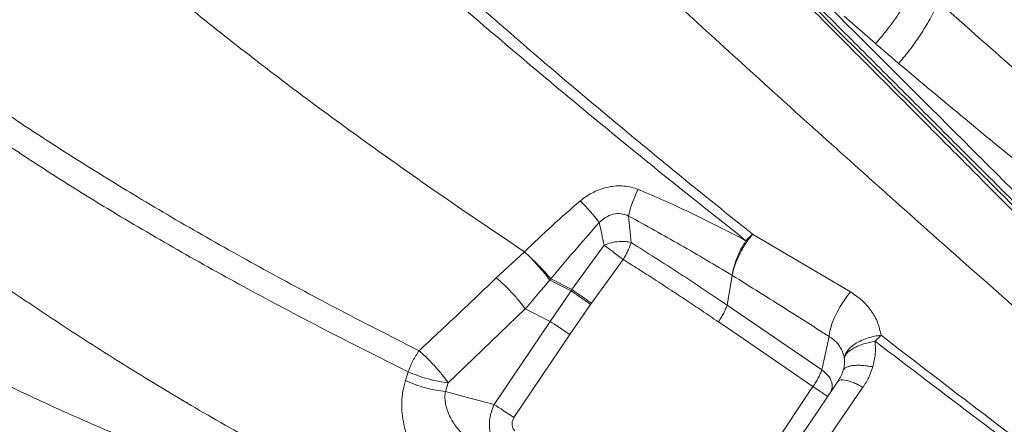
# Model space of a CAD drawing. Units: millimetres. Extents: x -13117 to 25064, y -6668 to 4689.
# Drawn here: x -2299 to -1910, y -2283 to -2123 of the extents above; entities that cross this region are included whole.
import ezdxf

# ---------------------------------------------------------------- set-up
doc = ezdxf.new("R2010")
doc.units = ezdxf.units.MM

msp = doc.modelspace()

# ---------------------------------------------------------------- linework, layer by layer
at = {"color": 7, "linetype": 'Continuous', "lineweight": 15}
for p, q in [((-1960.76, -2132.91), (-1973.12, -2122.08)), ((-2009.31, -2208.21), (-1970.6, -2231.03)), ((-2080.69, -2230.1), (-2068.01, -2212.59)), ((-2110.6, -2225.44), (-2099.51, -2215.12)), ((-2099.51, -2215.12), (-2099.46, -2215.17)), ((-2073.02, -2235.47), (-2060.49, -2218.19)), ((-2019.42, -2236.25), (-2017.35, -2224.49)), ((-2089.07, -2225.87), (-2089.45, -2226.32)), ((-2081.03, -2230.58), (-2089.45, -2226.32)), ((-2089.07, -2225.87), (-2080.69, -2230.1)), ((-2089.33, -2242.65), (-2081.03, -2230.58)), ((-2080.69, -2230.1), (-2081.03, -2230.58)), ((-2081.57, -2247.85), (-2073.37, -2235.96)), ((-2073.37, -2235.96), (-2073.02, -2235.47)), ((-2019.42, -2236.25), (-1982.01, -2261.85)), ((-2129.64, -2266.91), (-2099.14, -2237.7)), ((-2099.14, -2237.7), (-2089.33, -2242.65)), ((-2111.4, -2275.48), (-2089.33, -2242.65)), ((-2017.14, -2246.67), (-2022.81, -2242.82)), ((-2103.64, -2280.69), (-2081.57, -2247.85)), ((-1985.45, -2268.39), (-2017.14, -2246.67)), ((-1979.09, -2248.61), (-1982.01, -2261.85)), ((-1958.55, -2248.13), (-1960.9, -2250.48)), ((-2146.51, -2266.04), (-2145.4, -2262.55)), ((-1973.47, -2261.93), (-1973.16, -2261.53)), ((-2130.7, -2270.38), (-2129.64, -2266.91)), ((-2026.12, -2328.9), (-1985.45, -2268.39)), ((-1979.69, -2272.42), (-1975.57, -2266.34)), ((-1975.07, -2265.48), (-1975.53, -2266.29)), ((-2130.7, -2270.38), (-2122.55, -2272.54)), ((-1980.47, -2290.2), (-1965.69, -2268.68)), ((-2122.55, -2272.54), (-2111.4, -2275.48)), ((-1990.4, -2288.21), (-1979.69, -2272.42))]:
    msp.add_line(p, q, dxfattribs=at)
at = {"color": 8, "linetype": 'Continuous', "lineweight": 15}
msp.add_line((-1979.9, -2272.15), (-1981.44, -2271.1), dxfattribs=at)
at = {"color": 7, "linetype": 'Continuous', "lineweight": 15, "flags": 128}
for points in [[(-1979.09, -2248.61), (-1978.89, -2246.99), (-1978.46, -2245.17), (-1977.81, -2243.18), (-1976.96, -2241.09), (-1975.92, -2238.96), (-1974.74, -2236.82), (-1973.43, -2234.76), (-1972.04, -2232.81), (-1970.6, -2231.03)], [(-2089.33, -2242.65), (-2088.52, -2243.2), (-2087.62, -2243.79), (-2086.67, -2244.43), (-2085.68, -2245.09), (-2084.66, -2245.78), (-2083.62, -2246.48), (-2082.59, -2247.17), (-2081.57, -2247.85)], [(-2111.4, -2275.48), (-2110.58, -2276.03), (-2109.69, -2276.62), (-2108.74, -2277.26), (-2107.75, -2277.93), (-2106.72, -2278.61), (-2105.69, -2279.31), (-2104.65, -2280.01), (-2103.64, -2280.69)]]:
    msp.add_lwpolyline(points, dxfattribs=at)
at = {"color": 7, "linetype": 'Continuous', "lineweight": 15}
for centre, radius, start, end in [((-2020.99, -2208.68), 38.1, 151.5412, 168.4071), ((-2199.33, -2307.76), 166.14, 38.8221, 42.749)]:
    msp.add_arc(centre, radius, start, end, dxfattribs=at)
for points, knots in [([(-2429.27, -1668.85), (-2424.57, -1673.54), (-2415.18, -1682.91), (-2400.35, -1697.71), (-2385, -1713.04), (-2369.09, -1728.93), (-2352.74, -1745.24), (-2335.97, -1761.98), (-2318.78, -1779.15), (-2301.06, -1796.83), (-2282.7, -1815.16), (-2263.69, -1834.14), (-2244, -1853.79), (-2223.76, -1874), (-2202.96, -1894.76), (-2181.73, -1915.96), (-2160.08, -1937.57), (-2138.03, -1959.58), (-2115.45, -1982.12), (-2092.2, -2005.33), (-2068.32, -2029.17), (-2043.85, -2053.6), (-2018.96, -2078.44), (-1993.72, -2103.64), (-1968.34, -2128.98), (-1942.88, -2154.39), (-1917.21, -2180.02), (-1891.2, -2205.98), (-1864.72, -2232.42), (-1837.76, -2259.33), (-1810.33, -2286.71), (-1782.62, -2314.37), (-1754.64, -2342.3), (-1726.57, -2370.33), (-1698.43, -2398.42), (-1670.24, -2426.56), (-1641.86, -2454.88), (-1622.79, -2473.92), (-1613.25, -2483.45)], [0, 0, 0, 0, 0.027998, 0.055995, 0.083991, 0.111986, 0.139982, 0.167478, 0.194976, 0.222474, 0.249974, 0.277974, 0.305976, 0.333979, 0.361983, 0.389988, 0.417494, 0.445001, 0.472509, 0.500019, 0.528023, 0.556025, 0.584024, 0.612017, 0.640003, 0.667497, 0.694997, 0.722497, 0.749998, 0.777998, 0.805998, 0.833998, 0.861999, 0.889999, 0.917499, 0.944999, 0.9725, 1, 1, 1, 1]), ([(-2429.52, -1672.87), (-2424.86, -1677.52), (-2415.51, -1686.85), (-2400.74, -1701.6), (-2385.42, -1716.89), (-2369.53, -1732.75), (-2354.29, -1747.96), (-2339.83, -1762.4), (-2326.25, -1775.96), (-2312.34, -1789.84), (-2298.1, -1804.06), (-2282.18, -1819.95), (-2264.51, -1837.59), (-2244.87, -1857.19), (-2224.73, -1877.3), (-2204, -1897.99), (-2184.26, -1917.7), (-2165.62, -1936.31), (-2148.18, -1953.71), (-2130.41, -1971.45), (-2112.31, -1989.52), (-2093.6, -2008.2), (-2074.17, -2027.59), (-2053.97, -2047.76), (-2033.38, -2068.31), (-2012.6, -2089.06), (-1991.58, -2110.04), (-1970.76, -2130.83), (-1950.14, -2151.41), (-1929.77, -2171.75), (-1909.18, -2192.3), (-1888.38, -2213.06), (-1865.48, -2235.92), (-1840.4, -2260.96), (-1813.08, -2288.23), (-1785.49, -2315.78), (-1757.62, -2343.6), (-1729.66, -2371.51), (-1701.63, -2399.48), (-1673.56, -2427.51), (-1645.29, -2455.73), (-1626.29, -2474.69), (-1616.79, -2484.17)], [0, 0, 0, 0, 0.027876, 0.055952, 0.083979, 0.111989, 0.140103, 0.162134, 0.184029, 0.206119, 0.228128, 0.250001, 0.27814, 0.306052, 0.334125, 0.362089, 0.390096, 0.412124, 0.434026, 0.456099, 0.478105, 0.5, 0.523062, 0.546445, 0.569973, 0.593327, 0.616443, 0.639987, 0.662, 0.684, 0.706002, 0.728, 0.750001, 0.778, 0.805999, 0.834001, 0.861999, 0.890002, 0.917499, 0.945001, 0.972499, 1, 1, 1, 1]), ([(-2277.37, -1827.54), (-2270.97, -1833.94), (-2258.18, -1846.76), (-2238.28, -1866.67), (-2217.87, -1887.11), (-2196.89, -1908.11), (-2175.36, -1929.66), (-2153.27, -1951.76), (-2131.27, -1973.78), (-2109.4, -1995.66), (-2087.72, -2017.35), (-2065.64, -2039.44), (-2043.21, -2061.89), (-2020.44, -2084.68), (-1996.67, -2108.48), (-1971.96, -2133.25), (-1946.31, -2159), (-1920.29, -2185.12), (-1893.93, -2211.6), (-1867.24, -2238.41), (-1840.22, -2265.53), (-1813.65, -2292.16), (-1787.55, -2318.26), (-1761.95, -2343.76), (-1736.07, -2369.37), (-1709.86, -2395.06), (-1683.3, -2420.78), (-1665.43, -2438.15), (-1656.5, -2446.83)], [0, 0, 0, 0, 0.039991, 0.079984, 0.119979, 0.159977, 0.199976, 0.239978, 0.279982, 0.316654, 0.353325, 0.389994, 0.426661, 0.463325, 0.499985, 0.53997, 0.579966, 0.619971, 0.659977, 0.699984, 0.739992, 0.779999, 0.816672, 0.853342, 0.89001, 0.926674, 0.963338, 1, 1, 1, 1]), ([(-2275.85, -1828.09), (-2269.39, -1834.55), (-2256.51, -1847.4), (-2236.57, -1867.31), (-2216.13, -1887.71), (-2195.13, -1908.68), (-2173.56, -1930.2), (-2151.5, -1952.23), (-2130.65, -1973.04), (-2111.17, -1992.49), (-2093.08, -2010.55), (-2074.71, -2028.89), (-2057.3, -2046.27), (-2041.17, -2062.37), (-2026.25, -2077.27), (-2011.08, -2092.41), (-1995.33, -2108.13), (-1978.94, -2124.49), (-1962.2, -2141.2), (-1945.35, -2158.02), (-1928.43, -2174.91), (-1911.34, -2191.97), (-1890.79, -2212.49), (-1866.68, -2236.56), (-1838.91, -2264.28), (-1810.82, -2292.32), (-1782.47, -2320.61), (-1753.84, -2349.2), (-1728.92, -2374.08), (-1707.68, -2395.28), (-1690.3, -2412.62), (-1673.04, -2429.86), (-1661.6, -2441.28), (-1655.99, -2446.88)], [0, 0, 0, 0, 0.040342, 0.080352, 0.120056, 0.160301, 0.200347, 0.240101, 0.2801, 0.310808, 0.341194, 0.372332, 0.402984, 0.42728, 0.45115, 0.475189, 0.499998, 0.526046, 0.552568, 0.578556, 0.604514, 0.630648, 0.656714, 0.697747, 0.73889, 0.779887, 0.820966, 0.861993, 0.903077, 0.927332, 0.952118, 0.976503, 1, 1, 1, 1]), ([(-2332.59, -1829.21), (-2325.96, -1836.02), (-2312.71, -1849.6), (-2292.24, -1870.56), (-2271.33, -1891.88), (-2249.92, -1913.61), (-2227.97, -1935.73), (-2205.46, -1958.24), (-2182.98, -1980.5), (-2160.58, -2002.46), (-2138.27, -2024.11), (-2115.38, -2046.06), (-2091.88, -2068.34), (-2067.74, -2090.92), (-2042.24, -2114.49), (-2015.38, -2139.05), (-1987.13, -2164.61), (-1958.32, -2190.44), (-1929.01, -2216.53), (-1899.22, -2242.83), (-1869.04, -2269.34), (-1834.65, -2299.37), (-1795.99, -2332.95), (-1753.05, -2370.09), (-1709.8, -2407.37), (-1680.85, -2432.27), (-1666.37, -2444.74)], [0, 0, 0, 0, 0.039773, 0.079388, 0.118865, 0.158222, 0.197483, 0.236673, 0.275821, 0.311697, 0.347589, 0.383527, 0.41954, 0.455659, 0.491906, 0.531612, 0.5715, 0.611577, 0.651843, 0.692292, 0.732916, 0.7737, 0.830008, 0.886536, 0.943222, 1, 1, 1, 1]), ([(-2009.31, -2208.21), (-2019.02, -2200.41), (-2038.43, -2184.82), (-2066.94, -2161.28), (-2094.94, -2137.62), (-2122.32, -2113.84), (-2149.02, -2089.95), (-2174.96, -2065.96), (-2200.08, -2041.89), (-2224.42, -2017.85), (-2248.03, -1993.91), (-2270.95, -1970.16), (-2293.22, -1946.67), (-2314.87, -1923.54), (-2336, -1900.79), (-2349.65, -1886.06), (-2356.48, -1878.7)], [0, 0, 0, 0, 0.071303, 0.142634, 0.213991, 0.285372, 0.356773, 0.42819, 0.499617, 0.571056, 0.642505, 0.713968, 0.785447, 0.856943, 0.92846, 1, 1, 1, 1]), ([(-2011.94, -2210.76), (-2021.7, -2203.01), (-2041.24, -2187.5), (-2069.97, -2164.1), (-2098.23, -2140.59), (-2125.91, -2116.97), (-2152.96, -2093.25), (-2179.3, -2069.44), (-2204.87, -2045.57), (-2229.72, -2021.74), (-2253.87, -1998.01), (-2277.37, -1974.47), (-2300.24, -1951.19), (-2322.51, -1928.27), (-2344.26, -1905.71), (-2358.32, -1891.11), (-2365.35, -1883.81)], [0, 0, 0, 0, 0.071226, 0.142496, 0.213809, 0.285166, 0.356566, 0.428009, 0.499472, 0.570943, 0.642424, 0.713915, 0.785417, 0.856932, 0.928459, 1, 1, 1, 1]), ([(-2799.17, -1954.85), (-2793.13, -1957.02), (-2781.07, -1961.35), (-2762.47, -1968.55), (-2743.63, -1976.48), (-2724.59, -1985.36), (-2705.42, -1995.27), (-2686.1, -2006.17), (-2666.64, -2018.02), (-2646.71, -2030.95), (-2626.3, -2044.95), (-2605.37, -2059.99), (-2584.21, -2075.75), (-2562.76, -2092.15), (-2540.97, -2109.09), (-2518.26, -2126.83), (-2494.5, -2145.28), (-2469.53, -2164.3), (-2443.75, -2183.27), (-2418.96, -2200.66), (-2395.29, -2216.35), (-2372.93, -2230.36), (-2349.87, -2243.87), (-2325.95, -2256.89), (-2301.16, -2269.31), (-2275.54, -2281.07), (-2249.38, -2292.16), (-2222.76, -2302.68), (-2195.76, -2312.72), (-2168.47, -2322.42), (-2150.05, -2328.74), (-2140.85, -2331.9)], [0, 0, 0, 0, 0.034827, 0.069532, 0.104123, 0.138634, 0.173185, 0.207796, 0.242474, 0.27722, 0.31369, 0.350228, 0.386824, 0.423472, 0.460161, 0.496882, 0.536163, 0.575458, 0.614761, 0.654071, 0.684966, 0.715876, 0.746811, 0.777786, 0.809446, 0.84116, 0.872913, 0.904693, 0.936481, 0.968255, 1, 1, 1, 1]), ([(-1944.34, -2107.2), (-1945.28, -2109.38), (-1947.16, -2113.75), (-1951.04, -2120.39), (-1955.55, -2126.88), (-1959.03, -2130.91), (-1960.76, -2132.91)], [0, 0, 0, 0, 0.248403, 0.5, 0.751597, 1, 1, 1, 1]), ([(-1935.96, -2116.29), (-1936.9, -2118.38), (-1938.77, -2122.55), (-1942.49, -2128.81), (-1946.74, -2134.95), (-1950, -2138.78), (-1951.63, -2140.7)], [0, 0, 0, 0, 0.250701, 0.5, 0.749299, 1, 1, 1, 1]), ([(-1935.96, -2116.29), (-1927.39, -2123.91), (-1910.22, -2139.17), (-1883.86, -2162.2), (-1865.98, -2177.72), (-1857.03, -2185.48)], [0, 0, 0, 0, 0.332732, 0.666026, 1, 1, 1, 1]), ([(-2099.51, -2215.12), (-2108.96, -2208.77), (-2127.83, -2196.08), (-2155.4, -2176.75), (-2182.28, -2157.22), (-2208.45, -2137.46), (-2225.21, -2124.07), (-2233.58, -2117.38)], [0, 0, 0, 0, 0.201073, 0.401516, 0.601407, 0.800855, 1, 1, 1, 1]), ([(-2353.86, -2124.82), (-2347.7, -2129.46), (-2335.38, -2138.74), (-2316.05, -2152.5), (-2296.09, -2166.07), (-2275.45, -2179.39), (-2252.46, -2193.55), (-2226.99, -2208.47), (-2198.98, -2224.09), (-2170.39, -2239.37), (-2150.87, -2249.29), (-2141.12, -2254.25)], [0, 0, 0, 0, 0.100278, 0.200533, 0.30076, 0.400912, 0.500967, 0.625906, 0.750717, 0.875412, 1, 1, 1, 1]), ([(-2145.4, -2262.55), (-2155.2, -2257.66), (-2174.81, -2247.87), (-2203.54, -2232.76), (-2231.68, -2217.28), (-2257.25, -2202.44), (-2280.32, -2188.29), (-2301, -2174.93), (-2320.96, -2161.23), (-2340.23, -2147.26), (-2352.46, -2137.74), (-2358.58, -2132.99)], [0, 0, 0, 0, 0.124463, 0.249085, 0.373879, 0.498854, 0.598973, 0.699219, 0.799519, 0.899782, 1, 1, 1, 1]), ([(-1960.76, -2132.91), (-1959.24, -2134.2), (-1956.2, -2136.8), (-1953.16, -2139.4), (-1951.64, -2140.7)], [0, 0, 0, 0, 0.500071, 1, 1, 1, 1]), ([(-1951.63, -2140.7), (-1942.9, -2148.02), (-1925.44, -2162.66), (-1898.57, -2184.66), (-1880.35, -2199.46), (-1871.23, -2206.86)], [0, 0, 0, 0, 0.333321, 0.666655, 1, 1, 1, 1]), ([(-2138.9, -2324.64), (-2148.5, -2320.03), (-2167.66, -2310.82), (-2195.61, -2296.1), (-2222.88, -2280.84), (-2249.39, -2265.05), (-2275.12, -2248.86), (-2300.05, -2232.28), (-2324.32, -2215.6), (-2348.02, -2198.99), (-2371.27, -2182.55), (-2386.39, -2171.88), (-2393.97, -2166.54)], [0, 0, 0, 0, 0.101238, 0.202102, 0.302563, 0.402597, 0.50219, 0.601399, 0.700659, 0.800121, 0.899873, 1, 1, 1, 1]), ([(-2077.33, -2194.99), (-2076.51, -2194.34), (-2074.87, -2193.06), (-2072.13, -2191.53), (-2069.25, -2190.33), (-2066.26, -2189.5), (-2063.22, -2189.07), (-2060.19, -2189.1), (-2057.24, -2189.54), (-2055.41, -2190.19), (-2054.49, -2190.52)], [0, 0, 0, 0, 0.125012, 0.250022, 0.375035, 0.500047, 0.625035, 0.750024, 0.875012, 1, 1, 1, 1]), ([(-2054.49, -2190.52), (-2050.87, -2192.05), (-2043.63, -2195.12), (-2029.4, -2201.76), (-2018.92, -2207.16), (-2011.94, -2210.76)], [0, 0, 0, 0, 0.2500604, 0.5000855, 1, 1, 1, 1]), ([(-2099.45, -2215.16), (-2095.85, -2211.71), (-2088.67, -2204.8), (-2081.11, -2198.26), (-2077.33, -2194.99)], [0, 0, 0, 0, 0.499874, 1, 1, 1, 1]), ([(-2069.89, -2203.6), (-2069.1, -2202.86), (-2067.51, -2201.38), (-2064.46, -2200.15), (-2061.21, -2199.86), (-2059.28, -2200.64), (-2058.32, -2201.02)], [0, 0, 0, 0, 0.249931, 0.500596, 0.750335, 1, 1, 1, 1]), ([(-2058.32, -2201.02), (-2051.44, -2204.8), (-2037.65, -2212.38), (-2024.13, -2220.44), (-2017.35, -2224.49)], [0, 0, 0, 0, 0.498809, 1, 1, 1, 1]), ([(-2089.07, -2225.87), (-2085.54, -2221.66), (-2079.25, -2214.16), (-2072.74, -2206.82), (-2069.89, -2203.6)], [0, 0, 0, 0, 0.56112, 1, 1, 1, 1]), ([(-2069.89, -2203.6), (-2069.58, -2205.1), (-2068.96, -2208.09), (-2068.33, -2211.09), (-2068.01, -2212.59)], [0, 0, 0, 0, 0.499966, 1, 1, 1, 1]), ([(-2009.31, -2208.21), (-2009.77, -2208.77), (-2010.69, -2209.92), (-2012.05, -2211.9), (-2013.36, -2214.04), (-2014.56, -2216.3), (-2015.59, -2218.56), (-2016.41, -2220.73), (-2017.02, -2222.74), (-2017.24, -2223.91), (-2017.35, -2224.49)], [0, 0, 0, 0, 0.119009, 0.243009, 0.370574, 0.5, 0.629426, 0.756991, 0.880991, 1, 1, 1, 1]), ([(-2011.94, -2210.76), (-2011.51, -2210.31), (-2010.65, -2209.4), (-2009.76, -2208.61), (-2009.31, -2208.21)], [0, 0, 0, 0, 0.5, 1, 1, 1, 1]), ([(-2068.01, -2212.59), (-2067.07, -2212.22), (-2065.18, -2211.48), (-2062.19, -2211.05), (-2059.51, -2211.05), (-2058.06, -2211.34), (-2057.33, -2211.49)], [0, 0, 0, 0, 0.279719, 0.559618, 0.780043, 1, 1, 1, 1]), ([(-2068.01, -2212.59), (-2067.48, -2212.97), (-2066.41, -2213.75), (-2064.48, -2215.19), (-2062.45, -2216.71), (-2061.13, -2217.7), (-2060.49, -2218.19)], [0, 0, 0, 0, 0.246009, 0.5, 0.753991, 1, 1, 1, 1]), ([(-2060.49, -2218.19), (-2060.14, -2217.61), (-2059.43, -2216.43), (-2058.53, -2214.66), (-2057.8, -2212.96), (-2057.49, -2211.98), (-2057.33, -2211.49)], [0, 0, 0, 0, 0.247325, 0.5, 0.752675, 1, 1, 1, 1]), ([(-2057.33, -2211.49), (-2050.94, -2215.53), (-2038.18, -2223.59), (-2025.67, -2232.03), (-2019.42, -2236.25)], [0, 0, 0, 0, 0.500786, 1, 1, 1, 1]), ([(-2017.35, -2224.49), (-2017.2, -2223.48), (-2016.88, -2221.42), (-2015.66, -2217.82), (-2014.01, -2214.13), (-2012.62, -2211.87), (-2011.94, -2210.76)], [0, 0, 0, 0, 0.245471, 0.5, 0.754529, 1, 1, 1, 1]), ([(-2089.45, -2226.32), (-2090.15, -2225.42), (-2091.56, -2223.59), (-2094.14, -2220.6), (-2096.86, -2217.68), (-2098.6, -2216), (-2099.46, -2215.17)], [0, 0, 0, 0, 0.245529, 0.499808, 0.754188, 1, 1, 1, 1]), ([(-2099.45, -2215.16), (-2098.57, -2215.97), (-2096.8, -2217.59), (-2093.99, -2220.4), (-2091.3, -2223.26), (-2089.81, -2225.01), (-2089.07, -2225.87)], [0, 0, 0, 0, 0.2457131, 0.5, 0.7542869, 1, 1, 1, 1]), ([(-2060.49, -2218.19), (-2058.51, -2219.43), (-2054.4, -2221.99), (-2048.08, -2226.04), (-2041.77, -2230.15), (-2035.48, -2234.31), (-2029.24, -2238.47), (-2024.99, -2241.35), (-2022.82, -2242.82)], [0, 0, 0, 0, 0.1558241, 0.3224869, 0.4999995, 0.6580652, 0.8247307, 1, 1, 1, 1]), ([(-2141.12, -2254.25), (-2136, -2249.49), (-2125.78, -2239.96), (-2115.66, -2230.28), (-2110.6, -2225.44)], [0, 0, 0, 0, 0.499828, 1, 1, 1, 1]), ([(-2110.6, -2225.44), (-2109.59, -2226.33), (-2108.05, -2227.7), (-2105.92, -2229.8), (-2104.33, -2231.46), (-2102.8, -2233.14), (-2100.95, -2235.29), (-2099.85, -2236.75), (-2099.14, -2237.7)], [0, 0, 0, 0, 0.243957, 0.371227, 0.5, 0.628773, 0.756043, 1, 1, 1, 1]), ([(-2017.35, -2224.49), (-2010.19, -2228.96), (-1997.41, -2236.95), (-1984.69, -2245.04), (-1979.09, -2248.61)], [0, 0, 0, 0, 0.559869, 1, 1, 1, 1]), ([(-2099.14, -2237.7), (-2097.34, -2235.57), (-2094.14, -2231.76), (-2090.88, -2227.98), (-2089.45, -2226.32)], [0, 0, 0, 0, 0.5603194, 1, 1, 1, 1]), ([(-2073.37, -2235.96), (-2074.03, -2235.49), (-2075.37, -2234.54), (-2077.44, -2233.08), (-2079.4, -2231.7), (-2080.49, -2230.95), (-2081.03, -2230.58)], [0, 0, 0, 0, 0.246031, 0.5, 0.753969, 1, 1, 1, 1]), ([(-2080.69, -2230.1), (-2080.16, -2230.47), (-2079.07, -2231.23), (-2077.1, -2232.6), (-2075.03, -2234.05), (-2073.68, -2235), (-2073.02, -2235.47)], [0, 0, 0, 0, 0.246034, 0.5, 0.753966, 1, 1, 1, 1]), ([(-1970.6, -2231.03), (-1969.02, -2232.11), (-1965.87, -2234.26), (-1962.29, -2238.44), (-1959.65, -2243.09), (-1958.91, -2246.45), (-1958.55, -2248.13)], [0, 0, 0, 0, 0.250479, 0.500809, 0.750729, 1, 1, 1, 1]), ([(-2022.81, -2242.82), (-2022.44, -2242.25), (-2021.68, -2241.1), (-2020.72, -2239.36), (-2019.93, -2237.69), (-2019.59, -2236.73), (-2019.42, -2236.25)], [0, 0, 0, 0, 0.247308, 0.5, 0.752692, 1, 1, 1, 1]), ([(-1973.77, -2254.68), (-1974.04, -2254.08), (-1974.59, -2252.89), (-1975.82, -2251.26), (-1977.3, -2249.79), (-1978.49, -2249), (-1979.09, -2248.61)], [0, 0, 0, 0, 0.25, 0.5, 0.75, 1, 1, 1, 1]), ([(-1973.1, -2257.06), (-1972.98, -2256.58), (-1972.74, -2255.59), (-1971.79, -2254.1), (-1970.37, -2252.64), (-1968.49, -2251.28), (-1966.23, -2250.1), (-1963.74, -2249.17), (-1961.15, -2248.49), (-1959.4, -2248.25), (-1958.55, -2248.13)], [0, 0, 0, 0, 0.117855, 0.241762, 0.370032, 0.500561, 0.63101, 0.75905, 0.882598, 1, 1, 1, 1]), ([(-1958.55, -2248.13), (-1945.07, -2258.51), (-1918.12, -2279.27), (-1877.06, -2310.2), (-1835.68, -2341), (-1794.08, -2371.72), (-1752.37, -2402.41), (-1724.66, -2422.93), (-1710.81, -2433.19)], [0, 0, 0, 0, 0.1669373, 0.3337762, 0.500515, 0.6671487, 0.8336609, 1, 1, 1, 1]), ([(-1960.9, -2250.48), (-1961.65, -2250.62), (-1963.17, -2250.91), (-1965.35, -2251.52), (-1967.4, -2252.26), (-1969.24, -2253.13), (-1970.77, -2254.08), (-1971.94, -2255.08), (-1972.75, -2256.09), (-1972.98, -2256.76), (-1973.1, -2257.08)], [0, 0, 0, 0, 0.119097, 0.242996, 0.370338, 0.499507, 0.628745, 0.756285, 0.880497, 1, 1, 1, 1]), ([(-1960.9, -2250.48), (-1960.79, -2252.18), (-1960.56, -2255.57), (-1961.4, -2258.94), (-1961.82, -2260.63)], [0, 0, 0, 0, 0.500542, 1, 1, 1, 1]), ([(-1710.94, -2433.61), (-1725.09, -2423.6), (-1753.41, -2403.58), (-1795.54, -2373.34), (-1837.43, -2342.9), (-1879.01, -2312.28), (-1920.27, -2281.49), (-1947.35, -2260.82), (-1960.9, -2250.48)], [0, 0, 0, 0, 0.166366, 0.332831, 0.499424, 0.666151, 0.833009, 1, 1, 1, 1]), ([(-2145.4, -2262.55), (-2145.13, -2261.83), (-2144.59, -2260.39), (-2143.56, -2258.23), (-2142.4, -2256.15), (-2141.54, -2254.88), (-2141.12, -2254.25)], [0, 0, 0, 0, 0.248427, 0.499999, 0.751572, 1, 1, 1, 1]), ([(-2141.12, -2254.25), (-2140.62, -2254.68), (-2139.62, -2255.56), (-2138.03, -2257.07), (-2136.41, -2258.7), (-2134.81, -2260.42), (-2133.28, -2262.16), (-2131.88, -2263.86), (-2130.64, -2265.46), (-2129.97, -2266.44), (-2129.64, -2266.91)], [0, 0, 0, 0, 0.119901, 0.244069, 0.371252, 0.5, 0.628748, 0.755931, 0.880099, 1, 1, 1, 1]), ([(-1973.18, -2256.59), (-1973.26, -2256.27), (-1973.41, -2255.63), (-1973.65, -2255), (-1973.77, -2254.68)], [0, 0, 0, 0, 0.500016, 1, 1, 1, 1]), ([(-1973.1, -2257.06), (-1973.11, -2256.98), (-1973.14, -2256.82), (-1973.17, -2256.67), (-1973.18, -2256.59)], [0, 0, 0, 0, 0.499926, 1, 1, 1, 1]), ([(-1973.47, -2261.93), (-1973.27, -2261.1), (-1972.88, -2259.44), (-1973.02, -2257.87), (-1973.1, -2257.08)], [0, 0, 0, 0, 0.499969, 1, 1, 1, 1]), ([(-1973.1, -2257.08), (-1973.1, -2257.08), (-1973.1, -2257.07), (-1973.1, -2257.06), (-1973.1, -2257.06)], [0, 0, 0, 0, 0.501018, 1, 1, 1, 1]), ([(-2129.64, -2266.91), (-2130.81, -2266.77), (-2133.22, -2266.47), (-2137.44, -2265.46), (-2141.68, -2264.13), (-2144.18, -2263.06), (-2145.4, -2262.55)], [0, 0, 0, 0, 0.244662, 0.5, 0.755338, 1, 1, 1, 1]), ([(-1982.01, -2261.85), (-1982.18, -2262.32), (-1982.53, -2263.28), (-1983.34, -2264.94), (-1984.31, -2266.67), (-1985.08, -2267.82), (-1985.45, -2268.39)], [0, 0, 0, 0, 0.247303, 0.5, 0.752697, 1, 1, 1, 1]), ([(-1982.01, -2261.85), (-1981.12, -2262.56), (-1979.35, -2263.99), (-1978.14, -2266.03), (-1977.8, -2267.74), (-1977.93, -2269.27), (-1978.31, -2270.31), (-1978.5, -2270.81)], [0, 0, 0, 0, 0.288615, 0.577297, 0.721834, 0.866497, 1, 1, 1, 1]), ([(-1975.57, -2266.34), (-1975.12, -2265.62), (-1974.23, -2264.19), (-1973.72, -2262.68), (-1973.47, -2261.93)], [0, 0, 0, 0, 0.4999577, 1, 1, 1, 1]), ([(-1973.23, -2261.01), (-1973.24, -2261.05), (-1973.24, -2261.2), (-1973.22, -2261.38), (-1973.2, -2261.52)], [0, 0, 0, 0, 0.213286, 1, 1, 1, 1]), ([(-1961.82, -2260.63), (-1962.3, -2262.03), (-1963.27, -2264.83), (-1964.88, -2267.39), (-1965.69, -2268.68)], [0, 0, 0, 0, 0.49999, 1, 1, 1, 1]), ([(-2139.71, -2298.93), (-2140.55, -2297.79), (-2142.25, -2295.53), (-2144.33, -2291.71), (-2146, -2287.66), (-2147.19, -2283.41), (-2147.89, -2279.04), (-2148.03, -2274.61), (-2147.65, -2270.22), (-2146.89, -2267.43), (-2146.51, -2266.04)], [0, 0, 0, 0, 0.124672, 0.249254, 0.373829, 0.498491, 0.62334, 0.748479, 0.874006, 1, 1, 1, 1]), ([(-2146.51, -2266.04), (-2145.26, -2266.57), (-2142.76, -2267.63), (-2138.53, -2268.94), (-2134.33, -2269.94), (-2131.91, -2270.24), (-2130.7, -2270.38)], [0, 0, 0, 0, 0.25, 0.5, 0.75, 1, 1, 1, 1]), ([(-1965.69, -2268.68), (-1966.28, -2268.37), (-1967.48, -2267.73), (-1969.2, -2266.96), (-1970.83, -2266.34), (-1972.28, -2265.92), (-1973.52, -2265.71), (-1974.49, -2265.71), (-1975.2, -2265.91), (-1975.45, -2266.2), (-1975.57, -2266.34)], [0, 0, 0, 0, 0.119978, 0.24416, 0.371311, 0.5, 0.628689, 0.75584, 0.880022, 1, 1, 1, 1]), ([(-2123.13, -2287.89), (-2123.77, -2287.27), (-2125.05, -2286.02), (-2126.72, -2283.94), (-2128.16, -2281.76), (-2129.34, -2279.49), (-2130.22, -2277.18), (-2130.77, -2274.86), (-2130.98, -2272.57), (-2130.79, -2271.1), (-2130.7, -2270.38)], [0, 0, 0, 0, 0.133163, 0.265118, 0.395233, 0.522889, 0.647512, 0.768652, 0.886093, 1, 1, 1, 1]), ([(-2111.46, -2290.98), (-2111.98, -2289.9), (-2113.03, -2287.69), (-2113.5, -2283.67), (-2113.07, -2279.43), (-2111.95, -2276.79), (-2111.4, -2275.48)], [0, 0, 0, 0, 0.239915, 0.490272, 0.746409, 1, 1, 1, 1]), ([(-2103.31, -2285.94), (-2103.58, -2285.56), (-2104.11, -2284.8), (-2104.44, -2283.41), (-2104.33, -2281.95), (-2103.87, -2281.11), (-2103.64, -2280.69)], [0, 0, 0, 0, 0.250282, 0.500284, 0.750099, 1, 1, 1, 1])]:
    msp.add_open_spline(points, degree=3, knots=knots, dxfattribs=at)
for points in [[(-2057.33, -2211.49), (-2057.5, -2209.74), (-2057.82, -2206.25), (-2058.15, -2202.77), (-2058.32, -2201.02)], [(-1981.44, -2271.1), (-1982.02, -2270.71), (-1983.17, -2269.93), (-1984.69, -2268.9), (-1985.45, -2268.39)]]:
    msp.add_open_spline(points, degree=3, dxfattribs=at)
at = {"color": 8, "linetype": 'Continuous', "lineweight": 15}
msp.add_open_spline([(-1973.16, -2261.53), (-1973.1, -2261.45), (-1972.89, -2261.14), (-1972.17, -2260.73), (-1971.02, -2260.31), (-1969.54, -2260.06), (-1967.82, -2259.97), (-1965.91, -2260.04), (-1963.9, -2260.25), (-1962.51, -2260.5), (-1961.82, -2260.63)], degree=3, knots=[0, 0, 0, 0, 0.050086, 0.185271, 0.323403, 0.462836, 0.601832, 0.738685, 0.871843, 1, 1, 1, 1], dxfattribs=at)

doc.saveas('drawing.dxf')
